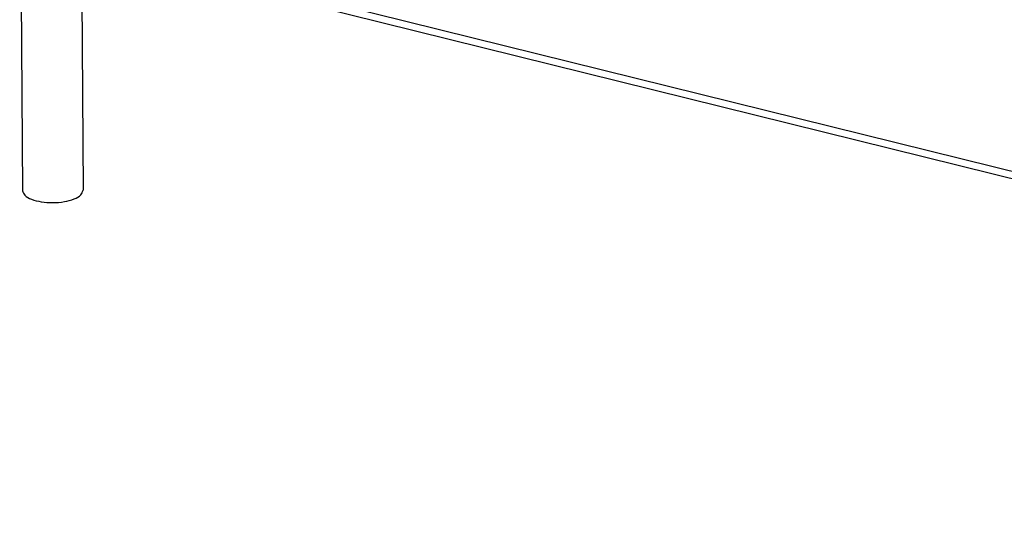
# Model space of a CAD drawing. Units: inches. Extents: x -467 to 712, y -284 to 547.
# Drawn here: x -349 to -236, y -142 to -84 of the extents above; entities that cross this region are included whole.
import ezdxf

# ---------------------------------------------------------------- set-up
doc = ezdxf.new("R2010")
doc.units = ezdxf.units.IN

# ---------------------------------------------------------------- blocks, each defined once
blk = doc.blocks.new('45165-2-0205_Anschlusskabel_verdeckte_Montage_1__55', base_point=(-349.35, -105.05))
at = {"color": 1, "linetype": 'Continuous'}
for p, q in [((-349.34, -57.84), (-349.02, -103.67)), ((-342.33, -59.38), (-342.02, -103.62))]:
    blk.add_line(p, q, dxfattribs=at)
for points, knots in [([(-343.05, -46.7), (-343.39, -46.88), (-344.07, -47.25), (-345.26, -48.11), (-346.78, -49.6), (-348.23, -51.93), (-349.19, -54.83), (-349.29, -56.82), (-349.34, -57.84)], [0, 0, 0, 0, 1.149308, 2.300179, 4.408104, 7.505321, 10.426322, 13.470543, 13.470543, 13.470543, 13.470543]), ([(-349.02, -103.67), (-348.95, -103.86), (-348.77, -104.34), (-347.89, -104.72), (-346.81, -104.99), (-345.51, -105.08), (-344.22, -104.98), (-343.14, -104.68), (-342.27, -104.29), (-342.09, -103.81), (-342.02, -103.62)], [0, 0, 0, 0, 0.598265, 1.482481, 2.657809, 4.001429, 5.345048, 6.520376, 7.404593, 8.002857, 8.002857, 8.002857, 8.002857])]:
    blk.add_open_spline(points, degree=3, knots=knots, dxfattribs=at)
at = {"color": 124, "linetype": 'Continuous'}
for points, knots in [([(-349.34, -57.84), (-349.21, -58.09), (-348.89, -58.73), (-348.16, -58.9), (-347.72, -59.01)], [0, 0, 0, 0, 0.79856, 2.088019, 2.088019, 2.088019, 2.088019]), ([(-347.72, -59.01), (-347.33, -59.08), (-346.55, -59.23), (-345.34, -59.23), (-344.2, -59.08), (-343.38, -58.82), (-342.88, -58.56), (-342.7, -58.42), (-342.62, -58.35)], [0, 0, 0, 0, 1.163411, 2.404072, 3.591648, 4.606359, 4.969824, 5.281598, 5.281598, 5.281598, 5.281598])]:
    blk.add_open_spline(points, degree=3, knots=knots, dxfattribs=at)
blk = doc.blocks.new('45166-2-0200_Gehäuse__56', base_point=(-330.01, -222.26))
at = {"color": 124, "linetype": 'Continuous'}
blk.add_line((248.46, -221.29), (-329.86, -77.84), dxfattribs=at)
at = {"color": 1, "linetype": 'Continuous'}
blk.add_line((248.9, -222.25), (-329.41, -78.79), dxfattribs=at)
blk = doc.blocks.new('45166-1-0100_ZB_Antrieb_E8x0__59', base_point=(-349.35, -223.05))
for name, p in [('45166-2-0200_Gehäuse__56', (-330.01, -222.26)), ('45165-2-0205_Anschlusskabel_verdeckte_Montage_1__55', (-349.35, -105.05))]:
    blk.add_blockref(name, p)
blk = doc.blocks.new('45166-1-0117_ZB_Powerchain_600_an_Dachfenster_Aluprof__60', base_point=(-439.13, -223.05))
blk.add_blockref('45166-1-0100_ZB_Antrieb_E8x0__59', (-349.35, -223.05))
blk = doc.blocks.new('VordansA', base_point=(11, -86))
blk.add_blockref('45166-1-0117_ZB_Powerchain_600_an_Dachfenster_Aluprof__60', (-439.13, -223.05))

msp = doc.modelspace()

# ---------------------------------------------------------------- block references
msp.add_blockref('VordansA', (11, -86))

doc.saveas('drawing.dxf')
